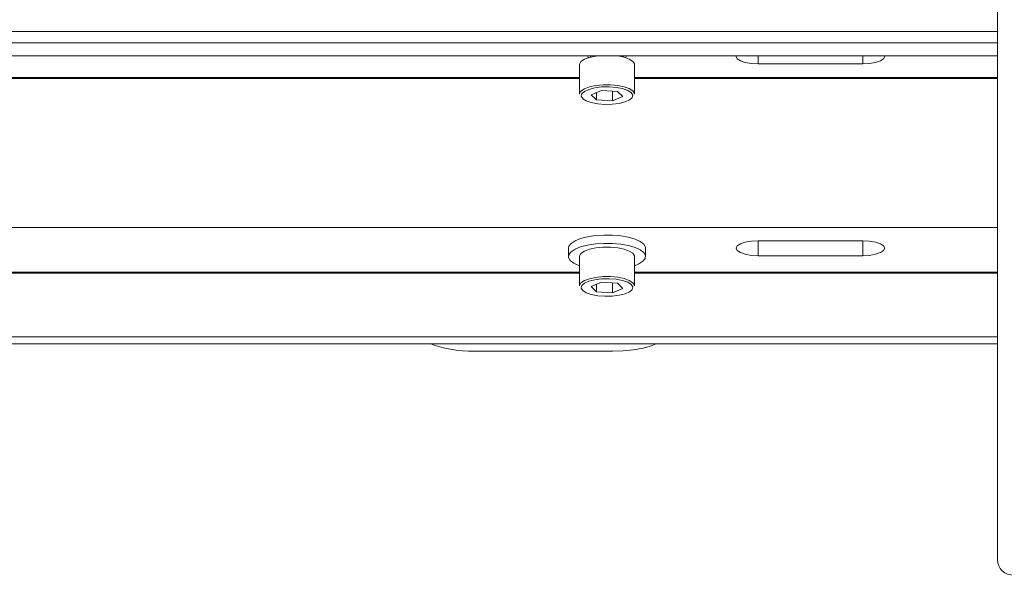
# Model space of a CAD drawing. Units: inches. Extents: x 0 to 16.5, y 0 to 11.7.
# Drawn here: x 4.4 to 5.1, y 4.3 to 4.7 of the extents above; entities that cross this region are included whole.
import ezdxf

# ---------------------------------------------------------------- set-up
doc = ezdxf.new("R2010")
doc.units = ezdxf.units.IN
doc.header["$MEASUREMENT"] = 0
doc.layers.add('Calque 1', color=7, linetype='Continuous')

msp = doc.modelspace()

# ---------------------------------------------------------------- linework, layer by layer
at = {"layer": 'Calque 1', "lineweight": 0}
for points in [[(5.09491, 4.29775), (5.09491, 4.93062)], [(3.63822, 4.67587), (5.09492, 4.67587)], [(3.63822, 4.66785), (5.09492, 4.66785)], [(3.63822, 4.65841), (5.09491, 4.65841)], [(4.80765, 4.65841), (4.80741, 4.65839), (4.80284, 4.65741), (4.79922, 4.65607), (4.79679, 4.65443), (4.79573, 4.65264), (4.79571, 4.65223)], [(4.79571, 4.65223), (4.79571, 4.63114)], [(4.80164, 4.65841), (4.80193, 4.65714)], [(4.80358, 4.65841), (4.80358, 4.65761)], [(4.83389, 4.65452), (4.83139, 4.65615), (4.82769, 4.65748), (4.82312, 4.65841)], [(4.82721, 4.65761), (4.82721, 4.65841)], [(4.82884, 4.65714), (4.82915, 4.65841)], [(4.83508, 4.65223), (4.83501, 4.65273), (4.83389, 4.65452)], [(4.83508, 4.63114), (4.83508, 4.65223)], [(4.90793, 4.65841), (4.90791, 4.65815), (4.90868, 4.65648), (4.91091, 4.65498), (4.9144, 4.65379), (4.91879, 4.65302), (4.92365, 4.65276)], [(4.92365, 4.65842), (4.92365, 4.65276)], [(4.92365, 4.65276), (4.99846, 4.65276)], [(4.99846, 4.65842), (4.99846, 4.65276)], [(4.99846, 4.65276), (5.00333, 4.65302), (5.00772, 4.65379), (5.01121, 4.65498), (5.01344, 4.65648), (5.01421, 4.65815), (5.01419, 4.65841)], [(3.93743, 4.64308), (4.79571, 4.64308)], [(4.79571, 4.64227), (3.93743, 4.64227)], [(4.83507, 4.64308), (5.09492, 4.64308)], [(5.09492, 4.64227), (4.83507, 4.64227)], [(4.79571, 4.63114), (4.79573, 4.63155), (4.79679, 4.63334), (4.79922, 4.63498), (4.80284, 4.63633), (4.80741, 4.63729), (4.81257, 4.6378), (4.81793, 4.63782), (4.82309, 4.63733), (4.82769, 4.6364), (4.83139, 4.63507), (4.83389, 4.63344)], [(4.79714, 4.63108), (4.79692, 4.62963), (4.798, 4.62787), (4.79806, 4.62781)], [(4.83277, 4.63219), (4.83029, 4.63379), (4.82659, 4.63507), (4.822, 4.63594), (4.81686, 4.63634), (4.81159, 4.63622), (4.80665, 4.63561), (4.80241, 4.63454), (4.79922, 4.63311), (4.79734, 4.63143), (4.79714, 4.63108)], [(4.81144, 4.63375), (4.80401, 4.63072)], [(4.80796, 4.63233), (4.80796, 4.627)], [(4.81144, 4.63375), (4.82282, 4.63305)], [(4.81934, 4.63327), (4.81934, 4.62632)], [(4.82677, 4.62934), (4.82282, 4.63305)], [(4.83308, 4.62819), (4.83345, 4.62863), (4.83386, 4.63044), (4.83278, 4.6322)], [(4.83389, 4.63344), (4.83501, 4.63165), (4.83508, 4.63114)], [(4.79805, 4.62782), (4.80048, 4.62627), (4.80418, 4.625), (4.80879, 4.62412), (4.81393, 4.62372), (4.81918, 4.62383), (4.82412, 4.62446), (4.82837, 4.62552), (4.83155, 4.62696), (4.83309, 4.62819)], [(4.80401, 4.63072), (4.80796, 4.627)], [(4.81934, 4.62632), (4.80796, 4.627)], [(4.82677, 4.62934), (4.81934, 4.62632)], [(3.63822, 4.53569), (5.09491, 4.53569)], [(4.83551, 4.52725), (4.83082, 4.52861), (4.82534, 4.52959), (4.81937, 4.53012), (4.81321, 4.53019), (4.80715, 4.52979), (4.8015, 4.52894), (4.79655, 4.52768), (4.79255, 4.52608), (4.78969, 4.52421), (4.78812, 4.52216), (4.78783, 4.5208)], [(4.83551, 4.52725), (4.83082, 4.52861), (4.82534, 4.52959), (4.81937, 4.53012), (4.81321, 4.53019), (4.80715, 4.52979), (4.8015, 4.52894), (4.79655, 4.52768), (4.79255, 4.52608), (4.78969, 4.52421), (4.78812, 4.52216), (4.78783, 4.5208)], [(4.84294, 4.5208), (4.84286, 4.52155), (4.84169, 4.52362), (4.83919, 4.52555), (4.83551, 4.52725)], [(4.84294, 4.5208), (4.84286, 4.52155), (4.84169, 4.52362), (4.83919, 4.52555), (4.83551, 4.52725)], [(4.92365, 4.51541), (4.91879, 4.51568), (4.9144, 4.51644), (4.91091, 4.51764), (4.90868, 4.51914), (4.90791, 4.5208), (4.90868, 4.52247), (4.91091, 4.52397), (4.9144, 4.52516), (4.91879, 4.52593), (4.92365, 4.52619)], [(4.92365, 4.52619), (4.92365, 4.51541)], [(4.92365, 4.52619), (4.99846, 4.52619)], [(4.99846, 4.52619), (4.99846, 4.51541)], [(4.99846, 4.52619), (5.00333, 4.52593), (5.00772, 4.52516), (5.01121, 4.52397), (5.01344, 4.52247), (5.01421, 4.5208), (5.01344, 4.51914), (5.01121, 4.51764), (5.00772, 4.51644), (5.00333, 4.51568), (4.99846, 4.51541)], [(4.78783, 4.5208), (4.78783, 4.51489)], [(4.78783, 4.5208), (4.78783, 4.51489)], [(4.83551, 4.52132), (4.83082, 4.52269), (4.82534, 4.52368), (4.81937, 4.52421), (4.81321, 4.52427), (4.80715, 4.52387), (4.8015, 4.52302), (4.79655, 4.52176), (4.79255, 4.52015), (4.78969, 4.51829), (4.78812, 4.51625), (4.78791, 4.51414), (4.78909, 4.51207), (4.79158, 4.51014), (4.79527, 4.50844), (4.79571, 4.50829)], [(4.83551, 4.52132), (4.83082, 4.52269), (4.82534, 4.52368), (4.81937, 4.52421), (4.81321, 4.52427), (4.80715, 4.52387), (4.8015, 4.52302), (4.79655, 4.52176), (4.79255, 4.52015), (4.78969, 4.51829), (4.78812, 4.51625), (4.78791, 4.51414), (4.78909, 4.51207), (4.79158, 4.51014), (4.79527, 4.50844), (4.79571, 4.50829)], [(4.83389, 4.51718), (4.83139, 4.5188), (4.82769, 4.52014), (4.82309, 4.52108), (4.81793, 4.52155), (4.81257, 4.52154), (4.80741, 4.52104), (4.80284, 4.52007), (4.79922, 4.51872), (4.79679, 4.51709), (4.79573, 4.51529), (4.79571, 4.51489)], [(4.83389, 4.51718), (4.83139, 4.5188), (4.82769, 4.52014), (4.82309, 4.52108), (4.81793, 4.52155), (4.81257, 4.52154), (4.80741, 4.52104), (4.80284, 4.52007), (4.79922, 4.51872), (4.79679, 4.51709), (4.79573, 4.51529), (4.79571, 4.51489)], [(4.83508, 4.50829), (4.83823, 4.50961), (4.84108, 4.51148), (4.84266, 4.51351), (4.84286, 4.51562), (4.84169, 4.51771), (4.83919, 4.51964), (4.83551, 4.52132)], [(4.83508, 4.50829), (4.83823, 4.50961), (4.84108, 4.51148), (4.84266, 4.51351), (4.84286, 4.51562), (4.84169, 4.51771), (4.83919, 4.51964), (4.83551, 4.52132)], [(4.84294, 4.51489), (4.84294, 4.5208)], [(4.84294, 4.51489), (4.84294, 4.5208)], [(4.79571, 4.51489), (4.79571, 4.49379)], [(4.79571, 4.51489), (4.79571, 4.49379)], [(4.83508, 4.51489), (4.83501, 4.51539), (4.83389, 4.51718)], [(4.83508, 4.51489), (4.83501, 4.51539), (4.83389, 4.51718)], [(4.83508, 4.49379), (4.83508, 4.51489)], [(4.83508, 4.49379), (4.83508, 4.51489)], [(4.99846, 4.51541), (4.92365, 4.51541)], [(3.93743, 4.50372), (4.79571, 4.50372)], [(4.79571, 4.50283), (3.93743, 4.50283)], [(4.79571, 4.49379), (4.79573, 4.49421), (4.79679, 4.496), (4.79922, 4.49764), (4.80284, 4.49898), (4.80741, 4.49996), (4.81257, 4.50046), (4.81793, 4.50047), (4.82309, 4.49998), (4.82769, 4.49905), (4.83139, 4.49772), (4.83389, 4.49609)], [(4.79571, 4.49379), (4.79573, 4.49421), (4.79679, 4.496), (4.79922, 4.49764), (4.80284, 4.49898), (4.80741, 4.49996), (4.81257, 4.50046), (4.81793, 4.50047), (4.82309, 4.49998), (4.82769, 4.49905), (4.83139, 4.49772), (4.83389, 4.49609)], [(4.83277, 4.49484), (4.83029, 4.49644), (4.82659, 4.49772), (4.822, 4.49859), (4.81686, 4.499), (4.81159, 4.49887), (4.80665, 4.49826), (4.80241, 4.49719), (4.79922, 4.49576), (4.79734, 4.49408), (4.79714, 4.49373)], [(4.83277, 4.49484), (4.83029, 4.49644), (4.82659, 4.49772), (4.822, 4.49859), (4.81686, 4.499), (4.81159, 4.49887), (4.80665, 4.49826), (4.80241, 4.49719), (4.79922, 4.49576), (4.79734, 4.49408), (4.79714, 4.49373)], [(4.83507, 4.50372), (5.09492, 4.50372)], [(5.09492, 4.50283), (4.83507, 4.50283)], [(4.79714, 4.49373), (4.79692, 4.49228), (4.798, 4.49052), (4.79806, 4.49046)], [(4.79714, 4.49373), (4.79692, 4.49228), (4.798, 4.49052), (4.79806, 4.49046)], [(4.79805, 4.49047), (4.80048, 4.48893), (4.80418, 4.48765), (4.80879, 4.48677), (4.81393, 4.48637), (4.81918, 4.48648), (4.82412, 4.48711), (4.82837, 4.48818), (4.83155, 4.48961), (4.83309, 4.49084)], [(4.79805, 4.49047), (4.80048, 4.48893), (4.80418, 4.48765), (4.80879, 4.48677), (4.81393, 4.48637), (4.81918, 4.48648), (4.82412, 4.48711), (4.82837, 4.48818), (4.83155, 4.48961), (4.83309, 4.49084)], [(4.81144, 4.4964), (4.80401, 4.49337)], [(4.81144, 4.4964), (4.80401, 4.49337)], [(4.80401, 4.49337), (4.80796, 4.48965)], [(4.80401, 4.49337), (4.80796, 4.48965)], [(4.80796, 4.49498), (4.80796, 4.48965)], [(4.80796, 4.49498), (4.80796, 4.48965)], [(4.81144, 4.4964), (4.82282, 4.49571)], [(4.81144, 4.4964), (4.82282, 4.49571)], [(4.81934, 4.49593), (4.81934, 4.48897)], [(4.81934, 4.49593), (4.81934, 4.48897)], [(4.82677, 4.492), (4.81934, 4.48897)], [(4.82677, 4.492), (4.81934, 4.48897)], [(4.82677, 4.492), (4.82282, 4.49571)], [(4.82677, 4.492), (4.82282, 4.49571)], [(4.83308, 4.49084), (4.83345, 4.49128), (4.83386, 4.49309), (4.83278, 4.49485)], [(4.83308, 4.49084), (4.83345, 4.49128), (4.83386, 4.49309), (4.83278, 4.49485)], [(4.83389, 4.49609), (4.83501, 4.4943), (4.83508, 4.49379)], [(4.83389, 4.49609), (4.83501, 4.4943), (4.83508, 4.49379)], [(4.81934, 4.48897), (4.80796, 4.48965)], [(4.81934, 4.48897), (4.80796, 4.48965)], [(3.63822, 4.45746), (5.09492, 4.45746)], [(3.63822, 4.45227), (5.09491, 4.45227)], [(4.6894, 4.45244), (4.69234, 4.45125), (4.69568, 4.45018), (4.69934, 4.44925), (4.70329, 4.44847), (4.70748, 4.44786), (4.71186, 4.44741), (4.71634, 4.44715), (4.7209, 4.44705)], [(4.81933, 4.44705), (4.82701, 4.44732), (4.83439, 4.44808), (4.84119, 4.44932), (4.84716, 4.451), (4.85044, 4.45227)], [(4.81933, 4.44705), (4.7209, 4.44705)], [(5.10673, 4.28665), (5.10443, 4.28687), (5.10221, 4.2875), (5.10016, 4.28852), (5.09837, 4.2899), (5.0969, 4.29158), (5.09582, 4.2935), (5.09515, 4.29558), (5.09491, 4.29775)]]:
    msp.add_lwpolyline(points, dxfattribs=at)

doc.saveas('drawing.dxf')
